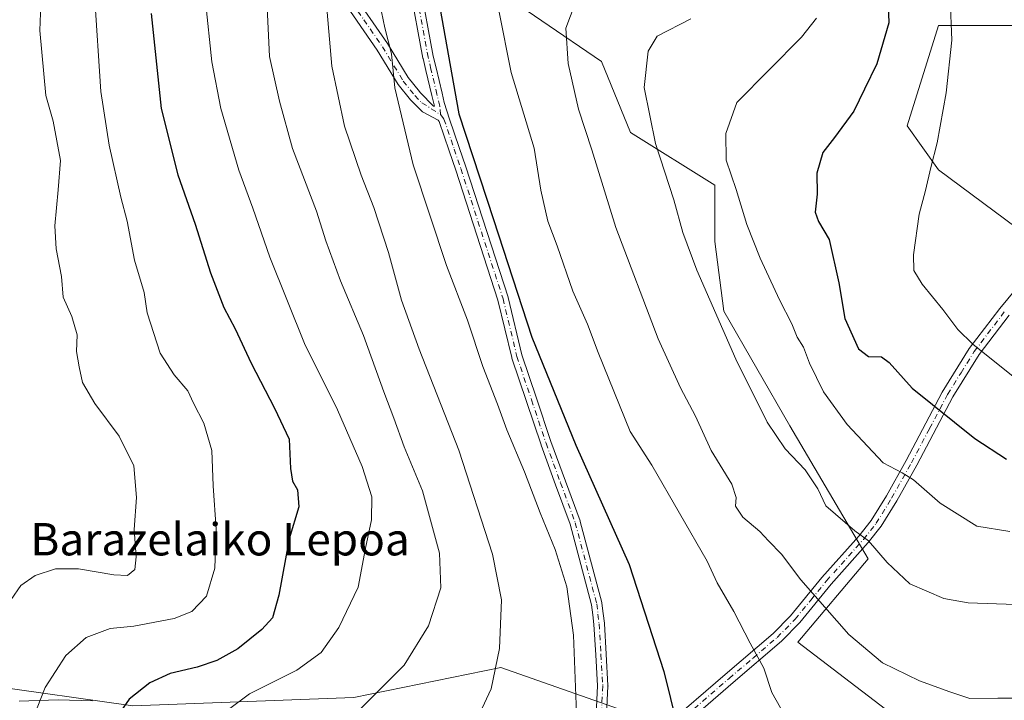
# Model space of a CAD drawing. Units: metres. Extents: x 613618 to 617049, y 4768705 to 4771076.
# Drawn here: x 614075 to 614318, y 4770132 to 4770300 of the extents above; entities that cross this region are included whole.
import ezdxf
from ezdxf.enums import TextEntityAlignment as Align

# ---------------------------------------------------------------- set-up
doc = ezdxf.new("R2010")
doc.units = ezdxf.units.M
doc.header["$MEASUREMENT"] = 0
doc.linetypes.add('DGN Style 4', pattern=[2.6384748266838614, 1.318413404963828, -0.6592067024819142, 0.001648016756204785, -0.6592067024819142])
for name, color, linetype, lineweight in [('Arbolado forestal CxS', 92, 'Continuous', 0), ('Camino Cxs', 7, 'Continuous', 0), ('Camino eje', 30, 'DGN Style 4', 13), ('Comarca CxS', 21, 'Continuous', 0), ('Comunidad Autónoma CxS', 142, 'Continuous', 0), ('Curva de nivel maestra', 30, 'Continuous', 30), ('Curva de nivel normal', 30, 'Continuous', 0), ('Espacio natural protegido CxS', 121, 'Continuous', 0), ('Municipio CxS', 4, 'Continuous', 0), ('Pastizal CxS', 92, 'Continuous', 0), ('Provincia CxS', 1, 'Continuous', 0), ('Texto cartográfico', 7, 'Continuous', 0)]:
    doc.layers.add(name, color=color, linetype=linetype, lineweight=lineweight)
doc.styles.add('Style-Arial', font='txt')

# ---------------------------------------------------------------- blocks, each defined once
blk = doc.blocks.new('*U8')
at = {"layer": 'Arbolado forestal CxS', "color": 92, "linetype": 'Continuous', "lineweight": 0}
for points in [[(614288.0635000002, 4770023.270500001, 747.683999999994), (614299.4013999999, 4770047.903100001, 747.4005000000034), (614299.2615, 4770057.428099999, 748.2213999999949), (614283.4379000004, 4770065.874100001, 748.067200000005), (614287.1434000004, 4770078.2203, 751.2256000000052), (614289.6370000001, 4770086.529300001, 752.9002999999939), (614311.3350000001, 4770085.4967, 751.9619999999995), (614317.5339000003, 4770097.890100001, 753.8395000000019), (614305.1361999996, 4770113.382099999, 757.142200000002), (614288.6043999996, 4770129.905900001, 758.5286000000052), (614266.9066000005, 4770146.431299999, 757.4749000000012), (614284.3126999997, 4770167.0811, 764.2694000000047), (614264.9480999997, 4770199.974300001, 766.4372000000003), (614248.6568999998, 4770228.313100001, 765.7247000000062), (614246.4212999997, 4770245.4779, 767.1352999999945), (614246.4219000004, 4770259.4287, 768.3867000000029), (614225.5802999996, 4770272.430500001, 763.3025999999954), (614218.3674999997, 4770290.0407, 762.0822000000044), (614188.9129999997, 4770310.194700001, 753.5988999999972)], [(614331.1052999999, 4770298.9005, 787.7897999999988), (614317.1513999999, 4770298.9011, 783.1475000000065), (614301.6473000003, 4770298.9013, 778.3162000000011), (614293.8949999996, 4770274.096700001, 777.3169000000053), (614301.6469999999, 4770263.2445, 780.0332000000053), (614320.8756999997, 4770248.951300001, 783.8212000000058)]]:
    blk.add_polyline3d(points, dxfattribs=at)

msp = doc.modelspace()

# ---------------------------------------------------------------- linework, layer by layer
at = {"layer": 'Arbolado forestal CxS', "color": 92, "linetype": 'Continuous', "lineweight": 0}
for points in [[(614188.9129999997, 4770310.194700001, 753.5988999999972), (614218.3674999997, 4770290.0407, 762.0822000000044), (614225.5802999996, 4770272.430500001, 763.3025999999954), (614246.4219000004, 4770259.4287, 768.3867000000029), (614246.4212999997, 4770245.4779, 767.1352999999945), (614248.6568999998, 4770228.313100001, 765.7247000000062), (614264.9480999997, 4770199.974300001, 766.4372000000003), (614284.3126999997, 4770167.0811, 764.2694000000047), (614266.9066000005, 4770146.431299999, 757.4749000000012), (614288.6043999996, 4770129.905900001, 758.5286000000052), (614305.1361999996, 4770113.382099999, 757.142200000002), (614317.5339000003, 4770097.890100001, 753.8395000000019), (614311.3350000001, 4770085.4967, 751.9619999999995), (614289.6370000001, 4770086.529300001, 752.9002999999939), (614287.1434000004, 4770078.2203, 751.2256000000052), (614283.4379000004, 4770065.874100001, 748.067200000005)], [(614331.1052999999, 4770298.9005, 787.7897999999988), (614317.1513999999, 4770298.9011, 783.1475000000065), (614301.6473000003, 4770298.9013, 778.3162000000011), (614293.8949999996, 4770274.096700001, 777.3169000000053), (614301.6469999999, 4770263.2445, 780.0332000000053), (614320.8756999997, 4770248.951300001, 783.8212000000058)]]:
    msp.add_polyline3d(points, dxfattribs=at)
at = {"layer": 'Camino Cxs', "color": 7, "linetype": 'Continuous', "lineweight": 0}
for points in [[(614156.4101, 4770307.7601, 742.9915000000037), (614165.5301000001, 4770294.470100001, 746.099000000002), (614170.6601, 4770286.030099999, 746.7642999999953), (614173.4200999998, 4770282.5601, 747.2844999999944), (614173.6052000001, 4770282.371900001, 747.3313999999956), (614176.9241000004, 4770278.9257, 748.1662999999971), (614177.0997000001, 4770278.972899999, 748.2219999999944), (614177.1052999999, 4770278.973300001, 748.2237000000023), (614176.4779000003, 4770281.606699999, 748.2265000000043), (614175.0027000001, 4770287.8167, 749.0573000000004), (614174.3054999998, 4770290.743899999, 752.8059999999969), (614174.2915000003, 4770290.810500001, 752.8861999999937), (614171.0746999999, 4770308.345699999, 752.2256000000052)], [(614156.4101, 4770307.7601, 742.9915000000037), (614165.5301000001, 4770294.470100001, 746.099000000002), (614170.6601, 4770286.030099999, 746.7642999999953), (614173.4200999998, 4770282.5601, 747.2844999999944), (614173.6052000001, 4770282.371900001, 747.3313999999956), (614176.9241000004, 4770278.9257, 748.1662999999971), (614177.0997000001, 4770278.972899999, 748.2219999999944), (614177.1052999999, 4770278.973300001, 748.2237000000023), (614176.4779000003, 4770281.606699999, 748.2265000000043), (614175.0027000001, 4770287.8167, 749.0573000000004), (614174.3054999998, 4770290.743899999, 752.8059999999969), (614174.2915000003, 4770290.810500001, 752.8861999999937), (614171.0746999999, 4770308.345699999, 752.2256000000052)], [(614173.6239, 4770308.8597, 754.2402000000002), (614176.8426999999, 4770291.313300001, 755.8316999999952), (614177.5323000001, 4770288.418299999, 751.1524000000064), (614179.0071, 4770282.208500001, 749.1953000000068), (614179.5554999998, 4770279.907299999, 749.203999999998), (614180.8532999996, 4770275.786, 749.3064000000013), (614183.2559000002, 4770268.7391, 749.2551999999997), (614184.8888999998, 4770263.934699999, 749.4388000000035), (614195.3119000001, 4770231.760700001, 749.7253999999957), (614195.3391000004, 4770231.664100001, 749.7271999999939), (614198.7559000002, 4770217.454500001, 749.5620999999956), (614202.3476999998, 4770206.7433, 748.6984999999986), (614205.9221000001, 4770196.0755, 748.7160000000005), (614209.5107000005, 4770186.287900001, 748.6119000000036), (614213.1261, 4770176.4363, 748.0246999999946), (614213.1615000004, 4770176.324100001, 748.0157999999938), (614218.4864999996, 4770156.2839, 747.9590000000027), (614218.5105, 4770156.175899999, 747.9692000000068), (614218.5213000001, 4770156.101500001, 747.9722000000039), (614218.8213000001, 4770153.542099999, 748.0059000000037), (614219.1061000006, 4770151.132900001, 748.030700000003), (614219.1129000002, 4770151.056299999, 748.0301000000036), (614219.5579000004, 4770143.4661, 748.6276999999974), (614220.0078999996, 4770135.755899999, 748.0534000000043), (614220.0100999996, 4770135.680299999, 748.0518000000012), (614220.0087000001, 4770135.6187, 748.0485999999946), (614219.6737000003, 4770128.538899999, 747.2192000000068)], [(614173.6239, 4770308.8597, 754.2402000000002), (614176.8426999999, 4770291.313300001, 755.8316999999952), (614177.5323000001, 4770288.418299999, 751.1524000000064), (614179.0071, 4770282.208500001, 749.1953000000068), (614179.5554999998, 4770279.907299999, 749.203999999998), (614180.8532999996, 4770275.786, 749.3064000000013), (614183.2559000002, 4770268.7391, 749.2551999999997), (614184.8888999998, 4770263.934699999, 749.4388000000035), (614195.3119000001, 4770231.760700001, 749.7253999999957), (614195.3391000004, 4770231.664100001, 749.7271999999939), (614198.7559000002, 4770217.454500001, 749.5620999999956), (614202.3476999998, 4770206.7433, 748.6984999999986), (614205.9221000001, 4770196.0755, 748.7160000000005), (614209.5107000005, 4770186.287900001, 748.6119000000036), (614213.1261, 4770176.4363, 748.0246999999946), (614213.1615000004, 4770176.324100001, 748.0157999999938), (614218.4864999996, 4770156.2839, 747.9590000000027), (614218.5105, 4770156.175899999, 747.9692000000068), (614218.5213000001, 4770156.101500001, 747.9722000000039), (614218.8213000001, 4770153.542099999, 748.0059000000037), (614219.1061000006, 4770151.132900001, 748.030700000003), (614219.1129000002, 4770151.056299999, 748.0301000000036), (614219.5579000004, 4770143.4661, 748.6276999999974), (614220.0078999996, 4770135.755899999, 748.0534000000043), (614220.0100999996, 4770135.680299999, 748.0518000000012), (614220.0087000001, 4770135.6187, 748.0485999999946), (614219.6737000003, 4770128.538899999, 747.2192000000068)], [(614217.0767000001, 4770128.6613, 746.3858999999939), (614217.4083000004, 4770135.6731, 746.553), (614216.9622999998, 4770143.314099999, 746.9404999999971), (614216.5197000002, 4770150.865700001, 746.8056999999973), (614216.2390999999, 4770153.238299999, 746.8466999999946), (614215.9499000004, 4770155.706300001, 747.0022000000026), (614210.6640999997, 4770175.5985, 747.2430000000023), (614207.0696999999, 4770185.392300001, 747.520399999994), (614203.4741000002, 4770195.199100001, 747.7430000000023), (614203.4625000004, 4770195.232100001, 747.7437999999966), (614199.8825000003, 4770205.9169, 748.0203000000038), (614196.2726999996, 4770216.6819, 748.5657000000066), (614196.2411000002, 4770216.791099999, 748.5666999999958), (614192.8229, 4770231.007300001, 748.7255000000005), (614182.4212999997, 4770263.115499999, 748.6061999999947), (614180.7944999998, 4770267.9011, 748.5804000000062), (614178.3229, 4770275.1511, 748.450100000002), (614178.0356999999, 4770275.5109, 748.3692000000011), (614174.1607999997, 4770277.5296, 747.279800000004), (614171.5125000002, 4770280.221999999, 746.567599999995), (614171.1700999998, 4770280.5701, 746.469299999997), (614168.1901000004, 4770284.3101, 745.7171999999993), (614163.0100999996, 4770292.840100001, 744.473299999998), (614153.8501000004, 4770306.200099999, 741.9857000000048)], [(614217.0767000001, 4770128.6613, 746.3858999999939), (614217.4083000004, 4770135.6731, 746.553), (614216.9622999998, 4770143.314099999, 746.9404999999971), (614216.5197000002, 4770150.865700001, 746.8056999999973), (614216.2390999999, 4770153.238299999, 746.8466999999946), (614215.9499000004, 4770155.706300001, 747.0022000000026), (614210.6640999997, 4770175.5985, 747.2430000000023), (614207.0696999999, 4770185.392300001, 747.520399999994), (614203.4741000002, 4770195.199100001, 747.7430000000023), (614203.4625000004, 4770195.232100001, 747.7437999999966), (614199.8825000003, 4770205.9169, 748.0203000000038), (614196.2726999996, 4770216.6819, 748.5657000000066), (614196.2411000002, 4770216.791099999, 748.5666999999958), (614192.8229, 4770231.007300001, 748.7255000000005), (614182.4212999997, 4770263.115499999, 748.6061999999947), (614180.7944999998, 4770267.9011, 748.5804000000062), (614178.3229, 4770275.1511, 748.450100000002), (614178.0356999999, 4770275.5109, 748.3692000000011), (614174.1607999997, 4770277.5296, 747.279800000004), (614171.5125000002, 4770280.221999999, 746.567599999995), (614171.1700999998, 4770280.5701, 746.469299999997), (614168.1901000004, 4770284.3101, 745.7171999999993), (614163.0100999996, 4770292.840100001, 744.473299999998), (614153.8501000004, 4770306.200099999, 741.9857000000048)], [(614234.0800999999, 4770125.600099999, 750.4363000000012), (614248.9600999998, 4770138.4801, 754.602899999998), (614260.7801000001, 4770148.5701, 757.6906000000017), (614265.1401000004, 4770152.9901, 758.746499999994), (614272.8201000001, 4770162.4101, 763.8840000000056), (614281.9901000002, 4770172.6801, 767.7599999999949), (614285.0401, 4770176.5701, 769.0197000000044), (614288.8000999996, 4770182.6601, 771.4297999999981), (614293.6700999998, 4770191.360099999, 786.2269999999991), (614302.6001000004, 4770208.290100001, 795.6582000000053), (614309.2701000003, 4770219.020099999, 798.0516000000061), (614316.7901, 4770228.940099999, 791.0601000000024), (614323.1801000005, 4770236.5701, 797.5546999999933)], [(614234.0800999999, 4770125.600099999, 750.4363000000012), (614248.9600999998, 4770138.4801, 754.602899999998), (614260.7801000001, 4770148.5701, 757.6906000000017), (614265.1401000004, 4770152.9901, 758.746499999994), (614272.8201000001, 4770162.4101, 763.8840000000056), (614281.9901000002, 4770172.6801, 767.7599999999949), (614285.0401, 4770176.5701, 769.0197000000044), (614288.8000999996, 4770182.6601, 771.4297999999981), (614293.6700999998, 4770191.360099999, 786.2269999999991), (614302.6001000004, 4770208.290100001, 795.6582000000053), (614309.2701000003, 4770219.020099999, 798.0516000000061), (614316.7901, 4770228.940099999, 791.0601000000024), (614323.1801000005, 4770236.5701, 797.5546999999933)], [(614319.1201, 4770227.3301, 791.5405000000028), (614311.7500999998, 4770217.610099999, 798.3453000000009), (614305.2100999998, 4770207.100099999, 794.0651000000071), (614296.3101000005, 4770190.210100001, 788.6714999999967), (614291.3800999997, 4770181.4101, 771.5491999999941), (614287.5100999996, 4770175.140100001, 768.3690999999964), (614284.3101000005, 4770171.0601, 769.0776999999945), (614275.1201, 4770160.770099999, 764.2017000000051), (614267.4001000002, 4770151.290100001, 760.4557000000059), (614262.8701, 4770146.700099999, 758.9407999999967), (614250.9401000004, 4770136.5101, 755.6949000000022), (614236.1001000004, 4770123.6601, 750.0629999999946), (614229.0701000001, 4770116.770099999, 748.2277999999933), (614217.0012999997, 4770104.6634, 745.8571999999986), (614215.9978, 4770103.6459, 745.7841999999946), (614215.7997000003, 4770103.0679, 745.7780000000057), (614215.2654999997, 4770101.5163, 745.7724000000018), (614215.2386999996, 4770101.446699999, 745.772299999997), (614214.6409, 4770100.023700001, 745.7762999999978), (614214.6243000003, 4770099.9857, 745.7765999999974), (614212.2953000005, 4770094.9025, 745.883600000001)], [(614319.1201, 4770227.3301, 791.5405000000028), (614311.7500999998, 4770217.610099999, 798.3453000000009), (614305.2100999998, 4770207.100099999, 794.0651000000071), (614296.3101000005, 4770190.210100001, 788.6714999999967), (614291.3800999997, 4770181.4101, 771.5491999999941), (614287.5100999996, 4770175.140100001, 768.3690999999964), (614284.3101000005, 4770171.0601, 769.0776999999945), (614275.1201, 4770160.770099999, 764.2017000000051), (614267.4001000002, 4770151.290100001, 760.4557000000059), (614262.8701, 4770146.700099999, 758.9407999999967), (614250.9401000004, 4770136.5101, 755.6949000000022), (614236.1001000004, 4770123.6601, 750.0629999999946)], [(614074.5100999996, 4770131.880100001, 720.843200000003), (614084.1401000004, 4770132.200099999, 722.2268999999943), (614092.6101000002, 4770131.9301, 723.9201999999932)], [(614074.5100999996, 4770131.880100001, 720.843200000003), (614084.1401000004, 4770132.200099999, 722.2268999999943), (614092.6101000002, 4770131.9301, 723.9201999999932)]]:
    msp.add_polyline3d(points, dxfattribs=at)
at = {"layer": 'Camino eje', "color": 30, "linetype": 'DGN Style 4', "lineweight": 13}
for points in [[(614140.6300999997, 4770350.825099999, 752.0432000000002), (614141.4101, 4770344.815099999, 745.2073999999994), (614142.2050999999, 4770338.7401, 739.5589000000036), (614142.7500999998, 4770336.2501, 739.2361999999994), (614143.2751000002, 4770333.880100001, 739.2011000000057), (614144.3601000002, 4770330.295100001, 739.3530999999931), (614145.4901000002, 4770326.575099999, 739.3092000000034), (614149.2301000003, 4770317.825099999, 740.6791999999988), (614155.1300999997, 4770306.9801, 742.4716999999946), (614159.7100999998, 4770300.300100001, 743.7569999999978), (614164.2701000003, 4770293.655099999, 745.2076999999991), (614169.4250999996, 4770285.170100001, 746.2161000000052), (614172.2950999998, 4770281.565099999, 746.8745000000055), (614174.0301000001, 4770279.800100001, 747.3503000000055), (614178.6167000001, 4770276.866699999, 748.6119000000036)], [(614178.6167000001, 4770276.866699999, 748.6119000000036), (614178.4401000004, 4770278.9801, 748.698000000004), (614177.7424999997, 4770281.907500001, 748.6760000000068), (614176.2675000001, 4770288.117500001, 750.0584999999992), (614175.5701000001, 4770291.045100001, 754.2911000000023), (614172.3450999996, 4770308.6251, 753.3715999999987)], [(614178.6167000001, 4770276.866699999, 748.6119000000036), (614179.4801000003, 4770275.7851, 748.8530000000028), (614182.0251000002, 4770268.3201, 748.8487000000023), (614183.6551000001, 4770263.5251, 749.0124000000069), (614194.0751, 4770231.360099999, 749.2223999999987), (614197.5050999997, 4770217.095100001, 748.9245999999986), (614201.1151000002, 4770206.3301, 748.3562999999995), (614204.6951000001, 4770195.645099999, 748.2177999999985), (614208.2901, 4770185.840100001, 747.974000000002), (614211.9051000001, 4770175.9901, 747.6217000000034), (614217.2301000003, 4770155.950099999, 747.2038999999932), (614217.5301000001, 4770153.390100001, 747.1489000000003), (614217.8151000004, 4770150.9801, 747.2360999999946), (614218.2600999996, 4770143.390100001, 747.6347999999998), (614218.7100999998, 4770135.6801, 747.285799999998), (614218.3750999998, 4770128.600099999, 746.781799999997), (614218.0351, 4770121.350099999, 746.1159000000043), (614215.6851000005, 4770107.335100001, 745.693299999999), (614215.9001000002, 4770106.220100001, 745.734700000001)], [(614231.6113, 4770121.223300001, 748.8822999999975), (614235.0900999998, 4770124.630100001, 750.179099999994), (614249.9501, 4770137.495100001, 754.8537999999971), (614255.8601000002, 4770142.540100001, 757.1683000000049), (614261.8251, 4770147.6351, 758.1114999999991), (614266.2701000003, 4770152.140100001, 759.3736000000063), (614270.1101000002, 4770156.850099999, 760.3300000000019), (614273.9700999996, 4770161.590100001, 763.9519), (614283.1501000002, 4770171.870100001, 768.0823999999994), (614286.2751000002, 4770175.8551, 768.5256999999983), (614290.0900999998, 4770182.0351, 771.4869000000036), (614294.9901000002, 4770190.7851, 787.312300000005), (614299.4550999999, 4770199.2501, 792.6736999999994), (614303.9051000001, 4770207.6951, 795.0791000000027), (614307.2401000002, 4770213.0601, 795.0494000000036), (614310.5100999996, 4770218.315099999, 798.0715000000056), (614317.9550999999, 4770228.1351, 790.6294999999955)]]:
    msp.add_polyline3d(points, dxfattribs=at)
at = {"layer": 'Comarca CxS', "color": 21, "linetype": 'Continuous', "lineweight": 0}
msp.add_3dface([(617049.4400008974, 4768762.129982281), (613656.6000008711, 4768704.879982279), (613618.0800008723, 4771018.439982256), (617009.7500008971, 4771075.699982255)], dxfattribs=at)
at = {"layer": 'Comunidad Autónoma CxS', "color": 142, "linetype": 'Continuous', "lineweight": 0}
msp.add_3dface([(617049.4400008974, 4768762.129982281), (613656.6000008711, 4768704.879982279), (613618.0800008723, 4771018.439982256), (617009.7500008971, 4771075.699982255)], dxfattribs=at)
at = {"layer": 'Curva de nivel maestra', "color": 30, "linetype": 'Continuous', "lineweight": 30, "flags": 128}
for points, elevation in [([(614324.1799999997, 4770541.6601), (614307.3300000001, 4770525.710100001), (614295.5099999999, 4770512.880100001), (614283, 4770494.9301), (614269, 4770472.390100001), (614259.5300000003, 4770458.7501), (614256.1100000005, 4770452.2501), (614250.7400000002, 4770441.280099999), (614243.8899999997, 4770425.340100001), (614239.5999999996, 4770410.9001), (614235.4299999997, 4770395.5601), (614228.3600000005, 4770376.050100001), (614221.8399999999, 4770354.7301), (614219.6399999997, 4770347.050100001), (614217.5700000003, 4770344.850099999), (614215.5, 4770344.050100001), (614203.9199999999, 4770341.640100001), (614190.3200000003, 4770339.7501), (614183.5, 4770338.1601), (614180.2100000001, 4770335.920100001), (614177.4299999997, 4770332.300100001), (614175.6699999999, 4770328.130100001), (614175.1399999997, 4770321.890100001), (614183.1600000003, 4770277.0701)], 750), ([(614289, 4770310.920100001), (614289.4400000004, 4770299.5801), (614286.4199999999, 4770289.4001), (614283.4100000003, 4770283.170100001), (614280.75, 4770277.7301), (614276, 4770271.2301), (614273.1200000001, 4770267.5101), (614271.5999999996, 4770262.380100001), (614271.7000000002, 4770257.170100001), (614271.2000000002, 4770252.800100001), (614272, 4770250.450099999), (614274.6200000001, 4770245.970100001), (614277.0599999996, 4770235.2501), (614278.4900000002, 4770226.5101), (614281.9199999999, 4770218.9901), (614284.3499999996, 4770217.090100001), (614287.5899999999, 4770216.9901), (614289.5199999996, 4770215.590100001), (614295.1500000004, 4770209.280099999), (614310.6600000003, 4770196.8101), (614318.5, 4770191.6801)], 775), ([(614107.1200000001, 4770301.870100001), (614109.6299999999, 4770278.380100001), (614113.7199999997, 4770261.9801), (614118.0199999996, 4770249.790100001), (614121.8099999996, 4770237.7301), (614125.1200000001, 4770229.200099999), (614127.8600000005, 4770223.920100001), (614131.8099999996, 4770215.470100001), (614137.5999999996, 4770204.3201), (614141.2400000002, 4770196.610099999), (614141.5800000001, 4770189.380100001), (614142.04, 4770186.280099999), (614143.3099999996, 4770184.0801), (614143.6399999997, 4770179.920100001), (614141.2300000006, 4770172.020099999), (614138.6699999999, 4770158.0701), (614137.0800000001, 4770152.5001), (614134.4900000002, 4770149.5801), (614128.5499999998, 4770144.840100001), (614123.3300000001, 4770141.960100001), (614118.4900000002, 4770140.2401), (614111.8300000001, 4770138.7401), (614106.7800000003, 4770136.4301), (614101.6699999999, 4770132.340100001), (614099.0599999996, 4770128.5701)], 725), ([(614183.1600000003, 4770277.0701), (614191.7400000002, 4770250.970100001), (614201.1799999997, 4770221.870100001), (614212.0899999999, 4770195.1801), (614225.25, 4770165.640100001), (614233.8099999996, 4770139.220100001), (614237.0999999996, 4770125.8301), (614239.0199999996, 4770115.0801), (614240.6299999999, 4770108.360099999), (614242.5499999998, 4770104.7301), (614246.2000000002, 4770100.710100001), (614249.2300000006, 4770098.2301), (614251.5499999998, 4770096.170100001), (614255.9199999999, 4770092.7501), (614263.0300000003, 4770085.700099999), (614269.3700000001, 4770081.0601), (614278.54, 4770076.790100001), (614287.2100000001, 4770074.9001), (614299.2300000006, 4770071.620100001), (614310.8399999999, 4770066.770099999), (614313.1699999999, 4770066.170100001), (614316.5800000001, 4770067.0801), (614322.2599999999, 4770071.4301)], 750)]:
    msp.add_lwpolyline(points, dxfattribs=dict(at, elevation=elevation))
at = {"layer": 'Curva de nivel normal', "color": 30, "linetype": 'Continuous', "lineweight": 0, "flags": 128}
for points, elevation in [([(614188.3799999999, 4770128.880000001), (614191.1200000001, 4770134.91), (614193.2300000006, 4770144.91), (614193.7000000002, 4770156.91), (614191.4400000004, 4770168.24), (614183.1600000003, 4770193.91), (614173.3300000001, 4770218.890000001), (614169, 4770230.970000001), (614165.75, 4770242.83), (614162.1900000004, 4770253.939999999), (614159.0499999998, 4770261.9), (614154.9100000003, 4770274.039999999), (614151.7599999999, 4770288.890000001), (614150.0300000003, 4770308.99)], 740), ([(614070.1600000003, 4770153.529999999), (614074.9500000002, 4770160.480000001), (614078.4299999997, 4770162.970000001), (614083.5, 4770164.58), (614089.1500000004, 4770164.560000001), (614097.9199999999, 4770163.08), (614101.2699999996, 4770162.970000001), (614103.0599999996, 4770164.41), (614103.4400000004, 4770167.59), (614102.9199999999, 4770174.33), (614103.5099999999, 4770182.24), (614102.8700000001, 4770190.029999999), (614099.2400000002, 4770197.41), (614093.2199999997, 4770205.460000001), (614090.1399999997, 4770210.680000001), (614089.3300000001, 4770214.539999999), (614088.6900000004, 4770218.310000001), (614088.8600000005, 4770222.41), (614087.5199999996, 4770226.930000001), (614085.4100000003, 4770231.779999999), (614084.9800000006, 4770236.880000001), (614083.6299999999, 4770243.66), (614083.3099999996, 4770249.390000001), (614084.1600000003, 4770258.25), (614084.7100000001, 4770265.52), (614082.8799999999, 4770275.220000001), (614081.1299999999, 4770281.619999999), (614079.6200000001, 4770297.710000001), (614079.9299999997, 4770306.359999999)], 715), ([(614078.9500000002, 4770130.24), (614080.9000000004, 4770135.24), (614086.0300000003, 4770143.16), (614091.04, 4770147.59), (614097.0199999996, 4770149.82), (614102.8099999996, 4770150.390000001), (614112.8300000001, 4770152.33), (614117.1600000003, 4770154.050000001), (614120.8300000001, 4770157.789999999), (614122.8799999999, 4770164.730000001), (614123.2000000002, 4770174.42), (614122.4299999997, 4770185.130000001), (614122.0800000001, 4770193.82), (614120.1500000004, 4770200.57), (614117.5700000003, 4770205.57), (614116.2100000001, 4770208.57), (614112.7999999998, 4770212.57), (614109.3200000003, 4770217.91), (614106.1799999997, 4770227.91), (614105.4100000003, 4770232.91), (614103.0099999999, 4770240.9), (614101.2199999997, 4770250.550000001), (614099.6600000003, 4770256.460000001), (614096.7400000002, 4770269.34), (614094.7199999997, 4770282.619999999), (614093.1399999997, 4770306.58)], 720), ([(614158.4900000002, 4770129.609999999), (614169.6100000005, 4770140.800000001), (614175.6699999999, 4770150.470000001), (614178.7300000006, 4770159.859999999), (614178.4100000003, 4770168.449999999), (614174.1500000004, 4770183.9), (614169.6299999999, 4770194.710000001), (614167.1200000001, 4770201.859999999), (614164.5999999996, 4770208.350000001), (614159.5899999999, 4770222.289999999), (614153.8799999999, 4770235.76), (614150.2800000003, 4770245.640000001), (614147.9600000001, 4770253.039999999), (614142.0700000003, 4770268.52), (614138.8600000005, 4770280.230000001), (614136.3799999999, 4770291.25), (614135.6299999999, 4770306.92)], 735), ([(614212.2400000002, 4770128.930000001), (614211.5199999996, 4770148.16), (614209.7999999998, 4770160.109999999), (614206.9699999997, 4770169.4), (614203.2400000002, 4770178.430000001), (614199.3700000001, 4770188.57), (614195.0099999999, 4770198.92), (614192.7300000006, 4770205.310000001), (614189.1200000001, 4770214.619999999), (614185.2599999999, 4770226.029999999), (614180.1299999999, 4770239.609999999), (614171.8799999999, 4770264.480000001), (614167.3300000001, 4770283.460000001), (614166.5, 4770291.930000001), (614164.9000000004, 4770298.33), (614163.2599999999, 4770306.350000001)], 745), ([(614304.5599999996, 4770305.58), (614304.9400000004, 4770295.25), (614303.5499999998, 4770282.25), (614301.3600000005, 4770269.92), (614299.7699999996, 4770263.810000001), (614298.4500000002, 4770258.100000001), (614296.8799999999, 4770252.279999999), (614295.4699999997, 4770242.230000001), (614295.5700000003, 4770238.310000001), (614297.6200000001, 4770235), (614302.75, 4770228.720000001), (614306.4800000006, 4770223.76), (614310.1299999999, 4770220.119999999), (614321.3399999999, 4770211.15)], 780), ([(614126.5800000001, 4770130.029999999), (614131.3899999997, 4770133.720000001), (614143.1600000003, 4770139.52), (614149.1600000003, 4770143.92), (614153.5, 4770150.050000001), (614158.2999999998, 4770160.050000001), (614160.1200000001, 4770169.699999999), (614161.5700000003, 4770176.730000001), (614161.6200000001, 4770182.359999999), (614159.25, 4770189.91), (614153.2100000001, 4770203.91), (614145, 4770220.26), (614136.4699999997, 4770241.67), (614132.25, 4770253.74), (614128.7699999996, 4770263.130000001), (614124.3799999999, 4770278.390000001), (614122.1600000003, 4770289.92), (614120.54, 4770304.92)], 729.9999999999999), ([(614211.8799999999, 4770304.32), (614209.5700000003, 4770298.25), (614210.1799999997, 4770289.51), (614212.7199999997, 4770278.25), (614216.0499999998, 4770268.15), (614221.9800000006, 4770248.970000001), (614232.4100000003, 4770221.480000001), (614237.9000000004, 4770209.300000001), (614241.6200000001, 4770202.359999999), (614245.5099999999, 4770193.83), (614250.5800000001, 4770185.529999999), (614251.7000000002, 4770182.230000001), (614251.4800000006, 4770180.100000001), (614253.3200000003, 4770177.390000001), (614257.5099999999, 4770173.850000001), (614259.7000000002, 4770171.51), (614262.9000000004, 4770168.189999999), (614267.6900000004, 4770161.9), (614279.4900000002, 4770148.359999999), (614287.8600000005, 4770141.34), (614297, 4770136.9), (614304.5, 4770134.140000001), (614309.4500000002, 4770132.5), (614316.2999999998, 4770132.630000001), (614324.6299999999, 4770132.58)], 760), ([(614193.0199999996, 4770302.58), (614196.1100000005, 4770287.25), (614201.7699999996, 4770268.58), (614203.4400000004, 4770258.16), (614205.1399999997, 4770250.550000001), (614207.4500000002, 4770244.4), (614211.3399999999, 4770233.27), (614214.9600000001, 4770225.100000001), (614217.5800000001, 4770218.07), (614225.5, 4770198.57), (614230.8300000001, 4770190.24), (614244.5, 4770166.470000001), (614247.0199999996, 4770161.16), (614251.0999999996, 4770154.07), (614255.1299999999, 4770146.199999999), (614258.5, 4770140.01), (614260.5199999996, 4770134.02), (614262.6600000003, 4770130.24)], 755), ([(614271.5199999996, 4770300.76), (614267.8399999999, 4770296), (614251.8799999999, 4770279.84), (614249.0999999996, 4770272.210000001), (614249.2000000002, 4770265.609999999), (614251.6500000004, 4770258.4), (614254.3200000003, 4770249.730000001), (614257.6100000005, 4770241.350000001), (614262.3600000005, 4770231.100000001), (614265.4199999999, 4770225.16), (614266.79, 4770221.859999999), (614268.29, 4770219.350000001), (614269.7699999996, 4770215.449999999), (614273.29, 4770208.350000001), (614279.0800000001, 4770200.24), (614287.9800000006, 4770190.779999999), (614292.7199999997, 4770188.279999999), (614295.4800000006, 4770186.560000001), (614302.0999999996, 4770180.810000001), (614311.1600000003, 4770175.109999999), (614319.29, 4770173.779999999)], 770), ([(614240.5, 4770300.52), (614232.1299999999, 4770296.25), (614229.9299999997, 4770292.560000001), (614228.9500000002, 4770283.539999999), (614231.75, 4770269.75), (614236.2599999999, 4770255.779999999), (614238.4600000001, 4770247.710000001), (614241.9800000006, 4770238.439999999), (614251.5899999999, 4770216.380000001), (614259.2999999998, 4770200.850000001), (614263.7599999999, 4770194.289999999), (614268.7100000001, 4770189.09), (614271.8600000005, 4770184.34), (614273.8600000005, 4770180.15), (614281.0199999996, 4770173.970000001), (614284.4000000004, 4770171.51), (614288.9600000001, 4770166.180000001), (614294.5999999996, 4770160.880000001), (614303.0199999996, 4770157.289999999), (614309, 4770156.199999999), (614320.6699999999, 4770155.779999999)], 765)]:
    msp.add_lwpolyline(points, dxfattribs=dict(at, elevation=elevation))
at = {"layer": 'Espacio natural protegido CxS', "color": 121, "linetype": 'Continuous', "lineweight": 0}
msp.add_3dface([(617049.4400008974, 4768762.129982281), (613656.6000008711, 4768704.879982279), (613618.0800008723, 4771018.439982256), (617009.7500008971, 4771075.699982255)], dxfattribs=at)
at = {"layer": 'Municipio CxS', "color": 4, "linetype": 'Continuous', "lineweight": 0}
msp.add_3dface([(617049.4400008974, 4768762.129982281), (613656.6000008711, 4768704.879982279), (613618.0800008723, 4771018.439982256), (617009.7500008971, 4771075.699982255)], dxfattribs=at)
at = {"layer": 'Pastizal CxS', "color": 92, "linetype": 'Continuous', "lineweight": 0}
for points in [[(614020.6963000001, 4770441.120300001, 686.901199999993), (614001.2242999999, 4770435.2567, 676.3387999999978), (614001.2238999996, 4770412.297900001, 676.0610000000015), (614009.7269000001, 4770383.386700001, 682.4134999999952), (614007.1754999999, 4770354.475299999, 684.7569999999978), (614013.1272999998, 4770308.557700001, 689.4385000000038), (614015.6778999995, 4770269.442500001, 692.008600000001), (614024.1809, 4770234.579100001, 696.0479999999952), (614025.8810999999, 4770208.218699999, 697.5071999999927), (614038.6359000001, 4770184.409299999, 703.5335999999952), (614059.8936999999, 4770152.947100001, 711.4936000000016), (614066.3728999998, 4770135.8235, 715.785799999998), (614102.6118999999, 4770130.7445, 724.8637000000017), (614157.1891000001, 4770132.8179, 733.4039000000049), (614193.5481000004, 4770140.2347, 739.7486999999965), (614228.6776999999, 4770127.841499999, 748.1294999999955), (614226.6117000004, 4770096.8573, 746.5237000000053), (614254.5081000002, 4770080.3333, 748.0118999999977), (614283.4379000004, 4770065.874100001, 748.067200000005)], [(614013.1272999998, 4770308.557700001, 689.4385000000038), (614015.6778999995, 4770269.442500001, 692.008600000001), (614024.1809, 4770234.579100001, 696.0479999999952), (614025.8810999999, 4770208.218699999, 697.5071999999927), (614038.6359000001, 4770184.409299999, 703.5335999999952), (614059.8936999999, 4770152.947100001, 711.4936000000016), (614066.3728999998, 4770135.8235, 715.785799999998), (614102.6118999999, 4770130.7445, 724.8637000000017), (614157.1891000001, 4770132.8179, 733.4039000000049), (614193.5481000004, 4770140.2347, 739.7486999999965), (614228.6776999999, 4770127.841499999, 748.1294999999955), (614226.6117000004, 4770096.8573, 746.5237000000053), (614254.5081000002, 4770080.3333, 748.0118999999977), (614283.4379000004, 4770065.874100001, 748.067200000005), (614299.2615, 4770057.428099999, 748.2213999999949), (614299.4013999999, 4770047.903100001, 747.4005000000034), (614288.0635000002, 4770023.270500001, 747.683999999994)], [(614188.9129999997, 4770310.194700001, 753.5988999999972), (614218.3674999997, 4770290.0407, 762.0822000000044), (614225.5802999996, 4770272.430500001, 763.3025999999954), (614246.4219000004, 4770259.4287, 768.3867000000029), (614246.4212999997, 4770245.4779, 767.1352999999945), (614248.6568999998, 4770228.313100001, 765.7247000000062), (614264.9480999997, 4770199.974300001, 766.4372000000003), (614284.3126999997, 4770167.0811, 764.2694000000047), (614266.9066000005, 4770146.431299999, 757.4749000000012), (614288.6043999996, 4770129.905900001, 758.5286000000052), (614305.1361999996, 4770113.382099999, 757.142200000002), (614317.5339000003, 4770097.890100001, 753.8395000000019), (614311.3350000001, 4770085.4967, 751.9619999999995), (614289.6370000001, 4770086.529300001, 752.9002999999939), (614287.1434000004, 4770078.2203, 751.2256000000052), (614283.4379000004, 4770065.874100001, 748.067200000005), (614254.5081000002, 4770080.3333, 748.0118999999977), (614226.6117000004, 4770096.8573, 746.5237000000053), (614228.6776999999, 4770127.841499999, 748.1294999999955), (614193.5481000004, 4770140.2347, 739.7486999999965), (614157.1891000001, 4770132.8179, 733.4039000000049), (614102.6118999999, 4770130.7445, 724.8637000000017), (614066.3728999998, 4770135.8235, 715.785799999998)], [(614188.9129999997, 4770310.194700001, 753.5988999999972), (614218.3674999997, 4770290.0407, 762.0822000000044), (614225.5802999996, 4770272.430500001, 763.3025999999954), (614246.4219000004, 4770259.4287, 768.3867000000029), (614246.4212999997, 4770245.4779, 767.1352999999945), (614248.6568999998, 4770228.313100001, 765.7247000000062), (614264.9480999997, 4770199.974300001, 766.4372000000003), (614284.3126999997, 4770167.0811, 764.2694000000047), (614266.9066000005, 4770146.431299999, 757.4749000000012), (614288.6043999996, 4770129.905900001, 758.5286000000052), (614305.1361999996, 4770113.382099999, 757.142200000002), (614317.5339000003, 4770097.890100001, 753.8395000000019), (614311.3350000001, 4770085.4967, 751.9619999999995), (614289.6370000001, 4770086.529300001, 752.9002999999939), (614287.1434000004, 4770078.2203, 751.2256000000052), (614283.4379000004, 4770065.874100001, 748.067200000005)], [(614320.8756999997, 4770248.951300001, 783.8212000000058), (614301.6469999999, 4770263.2445, 780.0332000000053), (614293.8949999996, 4770274.096700001, 777.3169000000053), (614301.6473000003, 4770298.9013, 778.3162000000011), (614317.1513999999, 4770298.9011, 783.1475000000065), (614331.1052999999, 4770298.9005, 787.7897999999988)], [(614331.1052999999, 4770298.9005, 787.7897999999988), (614317.1513999999, 4770298.9011, 783.1475000000065), (614301.6473000003, 4770298.9013, 778.3162000000011), (614293.8949999996, 4770274.096700001, 777.3169000000053), (614301.6469999999, 4770263.2445, 780.0332000000053), (614320.8756999997, 4770248.951300001, 783.8212000000058)]]:
    msp.add_polyline3d(points, dxfattribs=at)
at = {"layer": 'Provincia CxS', "color": 1, "linetype": 'Continuous', "lineweight": 0}
msp.add_3dface([(617049.4400008974, 4768762.129982281), (613656.6000008711, 4768704.879982279), (613618.0800008723, 4771018.439982256), (617009.7500008971, 4771075.699982255)], dxfattribs=at)

# ---------------------------------------------------------------- block references
at = {"layer": 'Arbolado forestal CxS', "color": 92, "linetype": 'Continuous', "lineweight": 0}
msp.add_blockref('*U8', (0, 0), dxfattribs=at)

# ---------------------------------------------------------------- texts
at = {"layer": 'Texto cartográfico', "color": 7, "linetype": 'Continuous', "lineweight": 0, "style": 'Style-Arial'}
msp.add_text('Barazelaiko Lepoa', height=8, dxfattribs=at).set_placement((614124.1562878054, 4770171.90105), align=Align.MIDDLE_CENTER)

doc.saveas('drawing.dxf')
